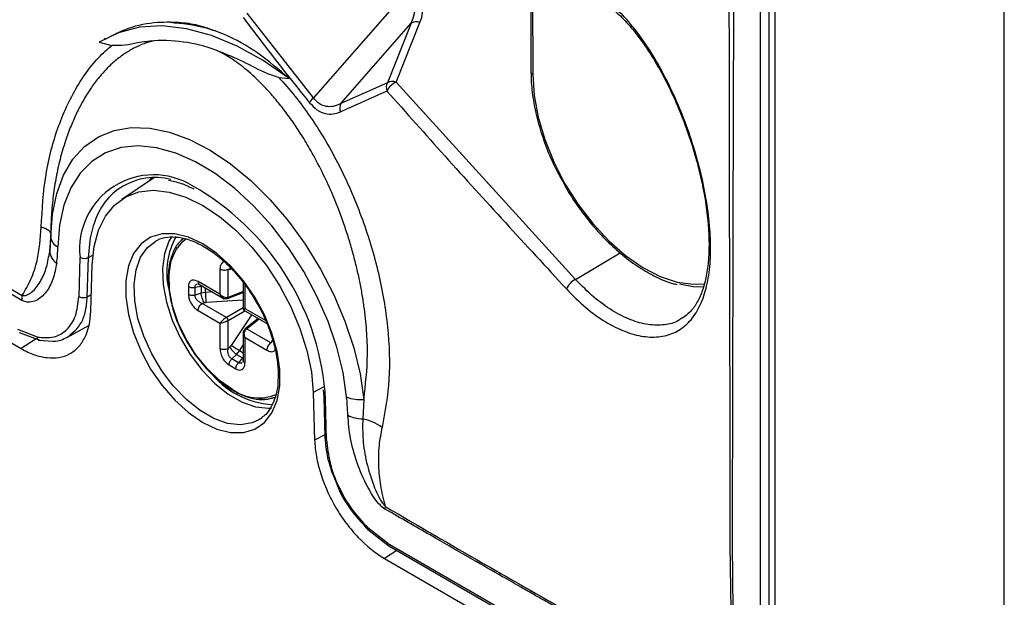
# Model space of a CAD drawing. Units: millimetres. Extents: x 69 to 1126, y 56 to 792.
# Drawn here: x 938 to 971, y 114 to 134 of the extents above; entities that cross this region are included whole.
import ezdxf

# ---------------------------------------------------------------- set-up
doc = ezdxf.new("R2010")
doc.units = ezdxf.units.MM

msp = doc.modelspace()

# ---------------------------------------------------------------- linework, layer by layer
at = {"color": 7, "linetype": 'Continuous', "lineweight": 25}
for p, q in [((970.7519, 95.2887), (970.7519, 286.091)), ((962.7233, 112.8541), (962.7233, 277.7953)), ((963.0036, 277.7939), (963.0036, 112.8527)), ((963.2118, 112.5067), (963.2118, 277.5786)), ((893.7787, 148.4314), (938.3841, 122.6812)), ((955.122, 147.802), (955.1708, 131.7802)), ((955.1805, 147.721), (955.2294, 131.6992)), ((951.1278, 134.492), (948.008, 130.929)), ((948.008, 130.929), (945.8297, 133.7197)), ((948.9123, 130.7432), (951.2323, 133.3927)), ((951.2323, 133.3927), (950.4437, 131.4284)), ((950.7286, 131.447), (951.5173, 133.4113)), ((940.9621, 132.7698), (941.3721, 132.6595)), ((941.1534, 132.881), (941.1252, 132.8656)), ((942.7606, 132.8096), (942.7599, 132.8094)), ((946.8714, 131.5979), (947.2088, 131.5659)), ((950.4437, 131.4284), (948.9123, 130.7432)), ((956.6391, 124.9555), (950.7286, 131.447)), ((942.7737, 128.3066), (941.6985, 127.5903)), ((938.4081, 124.2684), (933.8059, 126.9134)), ((939.3624, 126.4634), (939.3282, 125.8836)), ((939.3624, 126.4634), (939.3624, 126.3591)), ((940.6062, 125.6783), (940.7497, 125.7582)), ((956.6391, 124.9555), (958.1113, 125.8263)), ((940.3259, 125.6854), (940.2859, 124.3852)), ((940.5662, 124.3782), (940.6062, 125.6783)), ((940.6813, 123.9168), (940.728, 125.4371)), ((944.9331, 125.298), (944.9331, 124.4704)), ((945.203, 125.2912), (945.2625, 125.2948)), ((945.203, 124.366), (945.203, 125.2912)), ((944.9331, 124.4704), (944.2164, 124.8841)), ((944.2578, 124.7926), (945.0714, 124.3229)), ((945.6993, 124.9035), (945.6993, 123.9639)), ((945.7579, 123.9942), (945.7579, 124.8218)), ((943.8921, 124.7224), (943.8921, 124.4678)), ((944.1123, 124.6979), (944.3126, 124.733)), ((944.1123, 124.4433), (944.1123, 124.6979)), ((944.3126, 124.5073), (944.1123, 124.4433)), ((944.3126, 124.733), (944.3757, 124.7393)), ((944.3126, 124.733), (944.3126, 124.5073)), ((944.4613, 124.5296), (944.3126, 124.5073)), ((944.4613, 124.5296), (944.4613, 124.6751)), ((944.688, 124.5442), (944.4613, 124.5296)), ((945.1808, 124.3269), (945.6993, 124.5299)), ((945.6993, 124.5603), (945.203, 124.366)), ((940.6976, 124.4489), (940.5662, 124.3782)), ((944.3454, 124.1688), (944.4219, 124.1933)), ((945.1467, 123.7063), (944.3454, 124.1688)), ((944.4814, 124.2044), (945.6993, 124.2829)), ((944.2164, 123.9316), (944.9331, 123.5179)), ((945.6993, 124.0253), (945.1467, 123.7063)), ((945.203, 123.6087), (945.7558, 123.9278)), ((945.7024, 123.9586), (946.5161, 123.4889)), ((946.4746, 123.5805), (945.7579, 123.9942)), ((944.9331, 123.5179), (944.9331, 122.6902)), ((945.203, 122.6834), (945.203, 123.6087)), ((945.9788, 123.799), (945.3018, 122.7834)), ((946.1927, 123.6756), (945.7575, 123.328)), ((945.8025, 123.3277), (946.219, 123.6604)), ((938.9225, 123.0567), (938.28, 123.3055)), ((938.3208, 123.2144), (939.0338, 122.9449)), ((939.868, 123.0342), (940.615, 123.4363)), ((945.6993, 123.2353), (945.6993, 122.2957)), ((946.6037, 122.8652), (945.8025, 123.3277)), ((938.8854, 123.001), (938.3841, 122.6812)), ((938.9502, 122.9626), (939.4385, 122.9278)), ((945.7579, 122.2141), (945.7579, 123.0417)), ((945.7579, 123.0417), (946.4746, 122.6279)), ((946.6365, 122.9148), (946.6037, 122.8652)), ((945.2625, 122.7375), (945.203, 122.6834)), ((945.4798, 122.4858), (945.5734, 122.6034)), ((945.5734, 122.6034), (945.6993, 122.7923)), ((945.6993, 122.5307), (945.5734, 122.6034)), ((945.3242, 122.3443), (945.4798, 122.4858)), ((945.5446, 122.217), (945.3242, 122.3443)), ((945.4798, 122.4858), (945.6752, 122.3729)), ((945.6752, 122.3729), (945.5446, 122.217)), ((945.2353, 122.1413), (945.4557, 122.0141)), ((946.8515, 121.8032), (946.842, 121.5681)), ((948.3788, 121.4331), (948.0033, 121.2371)), ((948.0033, 121.2371), (948.0501, 119.6628)), ((948.3331, 121.3201), (948.3469, 121.0969)), ((948.4054, 121.0212), (948.3933, 121.2613)), ((948.3469, 121.0969), (948.3869, 119.7505)), ((948.4454, 119.6748), (948.4054, 121.0212)), ((949.6667, 121.0071), (949.6327, 120.3706)), ((946.319, 120.4037), (946.2153, 120.3344)), ((948.3844, 119.8373), (948.0501, 119.6628)), ((950.3623, 117.4005), (950.3134, 117.4286)), ((950.3679, 117.4929), (950.3623, 117.3958)), ((950.5882, 117.2708), (950.3623, 117.4005)), ((950.4521, 116.2787), (949.8023, 116.7786)), ((949.8039, 116.7217), (950.493, 116.1876)), ((950.7559, 116.0357), (950.3472, 115.7751)), ((950.4521, 116.2787), (959.5543, 111.0241)), ((950.4935, 116.1871), (959.5958, 110.9325)), ((950.3472, 115.7751), (959.6109, 110.4273))]:
    msp.add_line(p, q, dxfattribs=at)
at = {"color": 7, "linetype": 'Continuous', "lineweight": 25, "flags": 128}
for points in [[(947.2088, 131.5659), (946.3577, 132.1581), (945.5023, 132.6333), (944.6552, 132.9847), (943.8286, 133.207), (943.0347, 133.297), (942.2851, 133.2534), (941.5909, 133.0768), (940.9621, 132.7698)], [(955.2294, 131.6992), (955.2755, 131.0145), (955.4088, 130.2955), (955.6262, 129.5593), (955.9223, 128.8236), (956.2902, 128.1059), (956.7211, 127.4232), (957.2047, 126.7918), (957.7295, 126.2269), (958.283, 125.7418), (958.8519, 125.3482), (959.4228, 125.0553), (959.9819, 124.8703), (960.5161, 124.7975), (960.8768, 124.8155)], [(939.3624, 126.3591), (939.4167, 127.1063), (939.5586, 127.7881), (939.7856, 128.3929), (940.0939, 128.9102), (940.4781, 129.3312), (940.9317, 129.6487), (941.447, 129.8573), (942.015, 129.9534), (942.6262, 129.9353), (943.2699, 129.8034), (943.9353, 129.56), (944.6109, 129.2091), (945.285, 128.7568), (945.9463, 128.2108), (946.5834, 127.5806), (947.1853, 126.8768), (947.7418, 126.1116), (948.2434, 125.2979), (948.6814, 124.4499), (949.0483, 123.5819), (949.3379, 122.7088), (949.5452, 121.8456), (949.6667, 121.0071)], [(949.1037, 121.0878), (948.9846, 121.8972), (948.7791, 122.7309), (948.491, 123.5731), (948.1258, 124.4082), (947.6902, 125.2205), (947.1924, 125.9948), (946.6417, 126.7166), (946.0484, 127.3725), (945.4237, 127.9501), (944.7791, 128.4387), (944.1269, 128.8291), (943.479, 129.114), (942.8478, 129.288), (942.245, 129.348), (941.6818, 129.2928), (941.1689, 129.1234), (940.7158, 128.8429), (940.3309, 128.4568), (940.0216, 127.9721), (939.7935, 127.3979), (939.651, 126.7451), (939.5967, 126.0257)], [(942.6164, 128.2018), (942.6553, 128.2647), (942.6821, 128.3054)], [(940.728, 125.4371), (940.7903, 126.042), (940.9367, 126.5799), (941.1639, 127.0379), (941.4664, 127.4053), (941.8372, 127.6736), (942.2676, 127.8362), (942.7473, 127.8895), (943.2651, 127.8322), (943.8088, 127.6656), (944.3657, 127.3936), (944.9225, 127.0226), (945.4663, 126.5615), (945.9841, 126.0209), (946.4638, 125.4138), (946.8941, 124.7543), (947.2649, 124.0579), (947.5675, 123.3412), (947.7946, 122.6209), (947.9411, 121.914), (948.0033, 121.2371)], [(934.0375, 126.9722), (935.5284, 126.1062), (936.4931, 125.5458), (937.4578, 124.9854), (938.4226, 124.425)], [(940.6062, 125.6783), (940.6729, 126.3267), (940.7815, 126.7639)], [(939.3624, 126.4634), (939.3569, 126.4927), (939.3413, 126.5218), (939.3155, 126.5504), (939.2801, 126.5782), (939.2351, 126.605), (939.1812, 126.6305), (939.1189, 126.6544), (939.0486, 126.6766)], [(944.3657, 126.1285), (943.8982, 126.3484), (943.4466, 126.4607), (943.0263, 126.4617), (942.6516, 126.3513), (942.3352, 126.1332), (942.0881, 125.8149), (941.9185, 125.4072), (941.8322, 124.9241), (941.8322, 124.3819), (941.9185, 123.7991), (942.0881, 123.1956), (942.3352, 122.5919), (942.6516, 122.0086), (943.0263, 121.4656), (943.4466, 120.9813), (943.8982, 120.5722), (944.3657, 120.2523), (944.8332, 120.0324), (945.2848, 119.9201), (945.7051, 119.9191), (946.0798, 120.0296), (946.3961, 120.2476), (946.6433, 120.5659), (946.8129, 120.9736), (946.8992, 121.4568), (946.8992, 121.9989), (946.8129, 122.5817), (946.6433, 123.1852), (946.3961, 123.7889), (946.0798, 124.3722), (945.7051, 124.9152), (945.2848, 125.3995), (944.8332, 125.8086), (944.3657, 126.1285)], [(946.2153, 120.3344), (945.9913, 120.2327), (945.607, 120.1693), (945.1829, 120.2181), (944.7343, 120.3772), (944.2775, 120.6409), (943.8289, 120.9997), (943.4048, 121.4406), (943.0205, 121.9477), (942.6898, 122.5026), (942.4249, 123.0853), (942.2351, 123.6747), (942.1274, 124.2495), (942.1057, 124.789), (942.1707, 125.2736), (942.3201, 125.6859), (942.5485, 126.0109), (942.8174, 126.2204)], [(942.8174, 126.2204), (942.8477, 126.2368), (942.8777, 126.252)], [(943.3506, 126.3741), (943.2549, 126.2132), (943.106, 125.8023), (943.0412, 125.3193), (943.0629, 124.7816), (943.1702, 124.2087), (943.3594, 123.6213), (943.6234, 123.0406), (943.953, 122.4876), (944.336, 121.9822), (944.7586, 121.5428), (945.2057, 121.1852), (945.661, 120.9224), (946.1081, 120.7638), (946.5307, 120.7152), (946.6288, 120.7203)], [(945.3455, 121.3391), (944.9197, 121.6355), (944.5116, 122.0206), (944.1385, 122.4783), (943.8158, 122.9894), (943.5572, 123.5326), (943.3733, 124.0852), (943.272, 124.624), (943.2573, 125.1264), (943.3301, 125.5716), (943.4871, 125.9408), (943.7219, 126.2186), (943.8339, 126.3004)], [(960.8673, 124.698), (960.506, 124.7137), (960.0638, 124.7995)], [(945.3455, 121.3391), (945.3466, 121.327), (945.3487, 121.3193)], [(950.3682, 117.4874), (950.397, 117.4708), (950.5934, 117.3571)]]:
    msp.add_lwpolyline(points, dxfattribs=at)
at = {"color": 7, "linetype": 'Continuous', "lineweight": 25}
for centre, radius, start, end in [((951.395, 133.093), 0.341, 68.97909, 118.49408), ((943.0379, 127.7496), 5.0676, 68.04723, 93.13685), ((955.2701, 131.7903), 0.0999, 185.82755, 245.89887), ((950.745, 131.2772), 0.3371, 153.36458, 200.92805), ((950.9617, 130.9086), 0.5867, 113.4074, 154.96574), ((950.6063, 131.1287), 0.341, 68.97909, 118.49408), ((948.3679, 130.5095), 0.5528, 130.6254, 151.59096), ((949.2146, 130.597), 0.3358, 154.18942, 201.51947), ((942.7487, 125.9606), 2.4383, 58.43506, 186.48094), ((942.7974, 126.226), 2.0864, 75.64785, 165.06267), ((939.76, 120.4928), 8.6674, 5.08723, 60.52263), ((935.4319, 126.4023), 3.9308, 352.41705, 359.37071), ((939.7731, 126.3986), 0.4126, 185.49805, 244.68633), ((945.5829, 125.1896), 2.4027, 150.45107, 192.60462), ((939.8299, 125.9163), 0.5027, 183.72783, 237.31454), ((935.195, 126.074), 4.402, 352.41705, 359.37071), ((940.4727, 125.9462), 0.2993, 240.62888, 296.48466), ((956.884, 124.4199), 0.5889, 114.57825, 157.77334), ((939.2927, 124.2659), 0.8846, 169.63829, 179.83962), ((946.8202, 123.6478), 2.8118, 217.18939, 266.75313), ((946.2199, 122.5698), 1.5097, 234.60736, 291.76631), ((946.3573, 122.2445), 1.2313, 263.65098, 290.28599), ((948.4417, 121.1097), 0.0956, 187.58983, 247.71244), ((949.554, 122.2254), 1.2235, 248.40382, 275.2853), ((949.6393, 121.5063), 1.1357, 244.14025, 269.66626), ((949.3029, 118.7687), 1.6355, 53.74922, 78.36885)]:
    msp.add_arc(centre, radius, start, end, dxfattribs=at)
for centre, major_axis, ratio, start_param, end_param in [((949.1082, 133.4245), (2.4603, 0.7521), 0.6218376, 5.818509, 6.6039071), ((949.0536, 133.2083), (2.2268, 1.0679), 0.5598264, 5.6874418, 6.4728399)]:
    msp.add_ellipse(centre, major_axis=major_axis, ratio=ratio, start_param=start_param, end_param=end_param, dxfattribs=at)
for points, knots in [([(949.5377, 287.9636), (949.6272, 287.9119), (949.8487, 287.784), (950.2567, 287.5488), (950.8161, 287.2264), (951.5199, 286.8208), (952.2385, 286.4069), (952.9031, 286.0235), (953.4279, 285.72), (953.8794, 285.4583), (954.2629, 285.2354), (954.6413, 285.015), (955.0673, 284.7656), (955.5343, 284.4933), (956.0411, 284.1994), (956.5211, 283.9231), (956.9675, 283.6689), (957.4095, 283.4208), (957.8883, 283.1595), (958.3462, 282.906), (958.7576, 282.6756), (959.1358, 282.4549), (959.5307, 282.2139), (959.8973, 281.9726), (960.3305, 281.655), (960.8386, 281.1315), (961.2665, 280.4599), (961.5156, 279.8917), (961.7067, 279.2865), (961.7858, 278.5612), (961.7972, 277.702), (961.787, 277.0015), (961.7805, 276.431), (961.7754, 276.0317), (961.7705, 275.7083), (961.7674, 275.4442), (961.7667, 275.1339), (961.7668, 274.632), (961.7686, 273.883), (961.7709, 273.1573), (961.7732, 272.6303), (961.774, 272.3601), (961.7744, 272.1686), (961.7747, 271.9379), (961.7752, 271.3695), (961.7753, 270.4426), (961.7749, 269.3074), (961.7746, 268.2628), (961.7746, 267.3312), (961.7746, 266.3637), (961.7749, 265.0795), (961.7755, 263.4524), (961.7766, 261.4561), (961.7782, 259.3533), (961.7801, 257.2793), (961.782, 255.2724), (961.7869, 250.1795), (961.7922, 245.2941), (961.7963, 240.6172), (961.7973, 239.3311), (961.7983, 238.045), (961.7993, 236.759), (961.8001, 235.473), (961.801, 234.189), (961.8019, 232.3529), (961.804, 229.8424), (961.8082, 226.5331), (961.8141, 222.9071), (961.8211, 219.1444), (961.8298, 215.405), (961.8389, 212.1756), (961.848, 209.4161), (961.8565, 207.1055), (961.8656, 204.8473), (961.8755, 202.6413), (961.8861, 200.4875), (961.8974, 198.3861), (961.9144, 195.481), (961.9385, 191.7541), (961.9694, 187.1878), (962.0057, 182.6186), (962.0285, 178.057), (962.0366, 173.6487), (962.0316, 169.8171), (962.0195, 166.4621), (962.0041, 163.3402), (961.9846, 160.1509), (961.9584, 156.2479), (961.9385, 153.2506), (961.9237, 151.0367), (961.9191, 150.3474), (961.9145, 149.6582), (961.9099, 148.969), (961.9052, 148.2797), (961.8976, 147.1629), (961.8874, 145.4964), (961.8753, 143.1582), (961.863, 140.4548), (961.8505, 137.3861), (961.8411, 134.8531), (961.8347, 133.0086), (961.8313, 131.9746), (961.8281, 130.9721), (961.8251, 129.9708), (961.8222, 128.9705), (961.8162, 126.7393), (961.8113, 124.5571), (961.8075, 122.4235), (961.8064, 121.5713), (961.8054, 120.7646), (961.8054, 120.0778), (961.8018, 119.4514), (961.7977, 118.837), (961.7931, 118.2047), (961.79, 117.6572), (961.788, 117.222), (961.7885, 116.8285), (961.7914, 116.4103), (961.7962, 115.9179), (961.8029, 115.395), (961.8081, 114.8993), (961.8116, 114.4855), (961.8133, 114.0841), (961.8124, 113.7237), (961.8074, 113.337), (961.784, 113.0002), (961.7187, 112.5377), (961.5195, 112.061), (961.1564, 111.7798), (960.7937, 111.7001), (960.3452, 111.7196), (959.674, 112.0124), (958.8133, 112.4993), (958.1232, 112.9101), (957.6215, 113.2088), (957.3307, 113.3826), (957.0399, 113.557), (956.7491, 113.7293), (956.4582, 113.8999), (956.1673, 114.0687), (955.8997, 114.222), (955.6134, 114.3856), (955.2667, 114.5844), (954.7942, 114.8554), (954.1063, 115.2502), (953.1704, 115.7876), (951.9538, 116.4863), (951.0682, 116.995), (950.5882, 117.2708)], [0, 0, 0, 0, 0.0015892, 0.0039339, 0.0072445, 0.0115208, 0.0164302, 0.0200033, 0.0233211, 0.0257488, 0.0280189, 0.0301314, 0.0324668, 0.0355835, 0.0384229, 0.0414642, 0.0441065, 0.0463497, 0.0493129, 0.0526107, 0.0544812, 0.056619, 0.0593239, 0.0614955, 0.0631408, 0.067076, 0.070988, 0.0729529, 0.0749245, 0.0792661, 0.0833506, 0.0880594, 0.0901211, 0.0921829, 0.0942446, 0.0951383, 0.09627, 0.0990217, 0.1028555, 0.1077712, 0.110159, 0.1109379, 0.1119182, 0.1130999, 0.114483, 0.1206532, 0.1273512, 0.1319418, 0.1367165, 0.1416753, 0.1468181, 0.1564595, 0.1666878, 0.1775031, 0.1887777, 0.1985606, 0.2083435, 0.2670412, 0.2736297, 0.2802183, 0.2868068, 0.2933953, 0.2999838, 0.3065723, 0.313131, 0.3282063, 0.3451547, 0.363976, 0.3839073, 0.4029481, 0.4213937, 0.4334809, 0.4452981, 0.4568453, 0.4681226, 0.47913, 0.4898673, 0.5003348, 0.5236473, 0.5469598, 0.570272, 0.5935838, 0.6168963, 0.6379803, 0.6525428, 0.6685892, 0.6861195, 0.7017552, 0.728836, 0.7323823, 0.7359286, 0.7394749, 0.7430212, 0.7465675, 0.7501137, 0.7602615, 0.7722816, 0.786174, 0.8019388, 0.819576, 0.8252041, 0.8303576, 0.8355049, 0.8406461, 0.8457812, 0.8509101, 0.8750064, 0.8793777, 0.8837489, 0.8881202, 0.8917895, 0.8943096, 0.8977833, 0.9012735, 0.9040721, 0.9062298, 0.907983, 0.910118, 0.9126347, 0.9155108, 0.9181004, 0.9202109, 0.9218424, 0.9242567, 0.9257608, 0.9278322, 0.9296544, 0.9335287, 0.9374168, 0.9393721, 0.9413234, 0.9461311, 0.951185, 0.956651, 0.9583727, 0.9600944, 0.9618158, 0.963537, 0.9652584, 0.9669801, 0.9687021, 0.9700104, 0.9720627, 0.974859, 0.9783992, 0.9842768, 0.9914771, 1, 1, 1, 1]), ([(950.5934, 117.3571), (951.6624, 116.733), (953.7533, 115.5124), (956.3578, 114.0459), (958.1493, 112.9545), (959.1761, 112.3443), (959.9001, 111.9539), (960.5743, 111.7261), (961.1197, 111.8181), (961.4718, 112.1274), (961.6543, 112.5404), (961.7724, 113.2389), (961.7579, 114.3421), (961.7197, 116.4781), (961.7316, 119.3092), (961.7008, 128.3921), (961.6901, 138.9906), (961.7203, 148.4453), (961.729, 151.1734)], [0, 0, 0, 0, 0.0712023, 0.1392641, 0.1734246, 0.1905374, 0.2076239, 0.2216462, 0.2357696, 0.2498884, 0.2586454, 0.2677593, 0.2945458, 0.3214797, 0.3897138, 0.4579483, 0.843593, 1, 1, 1, 1]), ([(956.3388, 124.6427), (956.5477, 124.432), (956.9655, 124.0108), (957.6191, 123.5458), (958.2628, 123.2233), (958.8787, 123.0558), (959.4436, 123.05), (959.9438, 123.1999), (960.3623, 123.5079), (960.6932, 123.9605), (960.9261, 124.5518), (961.0622, 125.2586), (961.0986, 126.0664), (961.0436, 126.9443), (960.8999, 127.8733), (960.6784, 128.826), (960.3833, 129.7811), (960.0225, 130.7207), (959.6014, 131.6168), (959.1246, 132.4556), (958.6017, 133.1966), (957.9697, 133.9193), (957.5032, 134.239), (957.2314, 134.4252)], [0, 0, 0, 0, 0.0469171, 0.0938324, 0.1406347, 0.1874357, 0.2341914, 0.280947, 0.3277451, 0.3745423, 0.4212108, 0.4678768, 0.5139929, 0.5601085, 0.6056326, 0.6511606, 0.6968241, 0.742494, 0.7892995, 0.8361093, 0.8843681, 0.9326242, 1, 1, 1, 1]), ([(957.3414, 134.2204), (957.3578, 134.2128), (957.5071, 134.1428), (957.8036, 133.9152), (958.2172, 133.539), (958.6272, 133.0635), (959.0244, 132.5135), (959.4023, 131.8922), (959.7546, 131.2141), (960.074, 130.4951), (960.355, 129.7479), (960.5931, 128.991), (960.7832, 128.2374), (960.923, 127.5021), (961.0098, 126.7988), (961.0408, 126.1392), (961.0174, 125.5355), (960.9381, 125.0001), (960.807, 124.5379), (960.6279, 124.1599), (960.4077, 123.8622), (960.2304, 123.7345), (960.141, 123.6702)], [0, 0, 0, 0, 0.0064633, 0.0589287, 0.1116441, 0.1644096, 0.2175969, 0.2712064, 0.3247322, 0.3784332, 0.4315498, 0.4846631, 0.5371031, 0.5892129, 0.64113, 0.6923842, 0.7438655, 0.7945883, 0.8453509, 0.8965354, 0.9478872, 1, 1, 1, 1]), ([(945.702, 133.574), (945.817, 133.42), (946.3924, 132.6498), (947.1194, 131.716), (947.7418, 130.9456), (947.8817, 130.7725)], [0, 0, 0, 0, 0.1623317, 0.8117086, 1, 1, 1, 1]), ([(943.2892, 133.4196), (943.1533, 133.4178), (942.6851, 133.4117), (941.958, 133.2764), (941.4083, 132.9909), (941.1626, 132.8633)], [0, 0, 0, 0, 0.184362, 0.6353814, 1, 1, 1, 1]), ([(943.289, 133.4196), (943.6848, 133.3842), (944.1685, 133.341), (944.6522, 133.1774), (944.74, 133.1477)], [0, 0, 0, 0, 0.8183433, 1, 1, 1, 1]), ([(943.2891, 133.4196), (943.335, 133.4208), (943.5857, 133.4273), (944.0449, 133.3774), (944.4847, 133.2498), (944.7146, 133.1579), (944.7402, 133.1477)], [0, 0, 0, 0, 0.09604499, 0.52439181, 0.94716633, 1, 1, 1, 1]), ([(947.2088, 131.5659), (946.8695, 131.8599), (946.1813, 132.4563), (945.3402, 132.9204), (944.8546, 133.1044), (944.7403, 133.1476)], [0, 0, 0, 0, 0.4265078, 0.865122, 1, 1, 1, 1]), ([(939.0486, 126.6766), (939.0831, 127.2626), (939.152, 128.4322), (939.586, 130.0357), (940.2457, 131.4361), (940.8989, 132.2577), (941.3036, 132.6013), (941.3722, 132.6595)], [0, 0, 0, 0, 0.2375325, 0.4740693, 0.7122603, 0.9512358, 1, 1, 1, 1]), ([(942.7598, 132.8094), (942.651, 132.78), (942.4328, 132.7212), (942.1126, 132.5786), (941.7953, 132.3928), (941.4823, 132.1566), (941.1904, 131.8825), (940.9167, 131.5711), (940.6591, 131.2226), (940.4209, 130.8375), (940.2092, 130.4305), (940.018, 129.9974), (939.8322, 129.4917), (939.6686, 128.9291), (939.5355, 128.3243), (939.44, 127.7116), (939.3786, 127.0876), (939.3676, 126.6654), (939.3624, 126.4634)], [0, 0, 0, 0, 0.05469983, 0.10976035, 0.16702278, 0.22627357, 0.28744359, 0.34269717, 0.40213547, 0.46557754, 0.52286328, 0.57930505, 0.64375944, 0.72062689, 0.78879909, 0.86011768, 0.93310147, 1, 1, 1, 1]), ([(942.7598, 132.8096), (942.5793, 132.7907), (942.2576, 132.757), (941.818, 132.6491), (941.5211, 132.656), (941.3722, 132.6595)], [0, 0, 0, 0, 0.3893299, 0.6939025, 1, 1, 1, 1]), ([(949.6667, 121.0071), (949.7249, 121.4922), (949.8125, 122.2225), (949.7683, 123.2723), (949.6971, 123.9487), (949.6096, 124.5058), (949.5267, 124.9417), (949.4261, 125.3899), (949.3071, 125.8494), (949.1689, 126.3188), (949.0108, 126.7969), (948.8667, 127.1878), (948.7322, 127.5279), (948.5598, 127.9406), (948.2922, 128.5178), (947.9545, 129.1545), (947.6309, 129.694), (947.3271, 130.1533), (947.0247, 130.567), (946.712, 130.9519), (946.3372, 131.368), (945.8976, 131.7871), (945.4039, 132.1751), (945.0818, 132.3627), (944.9327, 132.4496)], [0, 0, 0, 0, 0.11798324, 0.17761561, 0.23761199, 0.26878902, 0.30086587, 0.33386321, 0.36780226, 0.40270472, 0.43859286, 0.47548948, 0.49196681, 0.51720272, 0.57186876, 0.63000725, 0.67596578, 0.71323866, 0.75614153, 0.79582498, 0.83218718, 0.89396544, 0.95090841, 1, 1, 1, 1]), ([(946.8714, 131.5979), (946.7427, 131.64), (946.3596, 131.7652), (945.7047, 132.1362), (945.1903, 132.345), (944.933, 132.4495)], [0, 0, 0, 0, 0.2018446, 0.6009123, 1, 1, 1, 1]), ([(946.8714, 131.5979), (946.9144, 131.5517), (947.3204, 131.115), (948.0438, 130.1695), (948.9316, 128.6261), (949.6544, 126.9379), (950.1856, 125.1663), (950.4869, 123.3823), (950.5538, 121.6396), (950.3646, 120.6048), (950.2701, 120.0877)], [0, 0, 0, 0, 0.0166389, 0.1571868, 0.2967745, 0.4370794, 0.5773926, 0.7177198, 0.8589251, 1, 1, 1, 1]), ([(955.1708, 131.7802), (955.1733, 131.6674), (955.1806, 131.3407), (955.2524, 130.7726), (955.4089, 130.0787), (955.6404, 129.3773), (955.9082, 128.7353), (956.1237, 128.3428), (956.2164, 128.174)], [0, 0, 0, 0, 0.0999762, 0.2894932, 0.47892, 0.6681635, 0.8572569, 1, 1, 1, 1]), ([(948.9022, 130.4738), (949.0232, 130.5292), (949.5365, 130.7643), (950.043, 130.9868), (950.4301, 131.1568)], [0, 0, 0, 0, 0.23555723, 1, 1, 1, 1]), ([(950.4301, 131.1568), (951.0637, 130.4433), (953.003, 128.2591), (954.9965, 126.0978), (956.3388, 124.6427)], [0, 0, 0, 0, 0.3266942, 1, 1, 1, 1]), ([(947.8817, 130.7725), (947.9617, 130.6875), (948.1242, 130.5151), (948.3955, 130.4041), (948.6613, 130.385), (948.8197, 130.4434), (948.9022, 130.4738)], [0, 0, 0, 0, 0.2460862, 0.4994982, 0.7394729, 1, 1, 1, 1]), ([(948.9123, 130.7432), (948.8299, 130.7061), (948.6756, 130.6366), (948.4346, 130.6365), (948.2019, 130.7189), (948.0742, 130.8573), (948.008, 130.929)], [0, 0, 0, 0, 0.2873857, 0.5375983, 0.7600615, 1, 1, 1, 1]), ([(943.2377, 128.2255), (943.3749, 128.1956), (943.6469, 128.1361), (943.9351, 128.0008), (944.0779, 127.9337)], [0, 0, 0, 0, 0.50437534, 1, 1, 1, 1]), ([(956.2164, 128.174), (956.2451, 128.1187), (956.3914, 127.8377), (956.7105, 127.3602), (957.166, 126.7589), (957.6637, 126.2163), (958.1884, 125.7411), (958.7324, 125.3409), (959.2838, 125.0339), (959.7008, 124.8503), (959.9254, 124.803), (959.9712, 124.7933)], [0, 0, 0, 0, 0.03254166, 0.16547848, 0.29845805, 0.43153158, 0.5647587, 0.69819274, 0.83186317, 0.96573393, 1, 1, 1, 1]), ([(938.4226, 124.425), (938.5243, 124.5983), (938.7281, 124.9456), (938.9742, 125.6897), (939.0204, 126.3028), (939.0486, 126.6766)], [0, 0, 0, 0, 0.2799592, 0.5610304, 1, 1, 1, 1]), ([(942.8708, 126.2464), (942.874, 126.2487), (942.9671, 126.313), (943.1971, 126.3559), (943.562, 126.3612), (943.965, 126.2585), (944.382, 126.0655), (944.8028, 125.7849), (945.2151, 125.4255), (945.6031, 124.9961), (945.9268, 124.5644), (946.0948, 124.2663), (946.1637, 124.1441)], [0, 0, 0, 0, 0.0042857, 0.1243859, 0.2428998, 0.3576897, 0.4706555, 0.5831967, 0.6957546, 0.8085267, 0.921504, 1, 1, 1, 1]), ([(943.7347, 126.3019), (943.6845, 126.262), (943.5451, 126.1514), (943.3871, 125.876), (943.2628, 125.4974), (943.2167, 125.0535), (943.2471, 124.5647), (943.3542, 124.0477), (943.5335, 123.5217), (943.7784, 123.0052), (944.0803, 122.5162), (944.4286, 122.0719), (944.8114, 121.6878), (945.2156, 121.3778), (945.6279, 121.1524), (946.0333, 121.0234), (946.4157, 120.987), (946.6382, 121.0478), (946.7461, 121.0773)], [0, 0, 0, 0, 0.0354944, 0.0985602, 0.162267, 0.2266513, 0.2913458, 0.3560655, 0.4207346, 0.4853621, 0.5499772, 0.6146116, 0.6792937, 0.7440607, 0.8089408, 0.8739223, 0.9387943, 1, 1, 1, 1]), ([(938.4226, 124.425), (938.4541, 124.4226), (938.5209, 124.4176), (938.6411, 124.4676), (938.837, 124.6073), (939.0541, 124.9101), (939.2401, 125.3568), (939.2988, 125.7077), (939.3282, 125.8836)], [0, 0, 0, 0, 0.0523315, 0.110745, 0.2344356, 0.4889958, 0.7438835, 1, 1, 1, 1]), ([(939.5584, 125.4931), (939.5239, 125.3118), (939.4552, 124.9506), (939.2278, 124.5242), (938.9549, 124.272), (938.7044, 124.2028), (938.5418, 124.2078), (938.4527, 124.2482), (938.4081, 124.2684)], [0, 0, 0, 0, 0.25052079, 0.49899872, 0.74860411, 0.87412425, 0.93703704, 1, 1, 1, 1]), ([(945.0743, 125.5334), (945.0728, 125.5334), (945.0425, 125.5342), (944.9944, 125.4968), (944.9423, 125.4197), (944.9361, 125.3379), (944.9331, 125.298)], [0, 0, 0, 0, 0.0156623, 0.3132406, 0.6656118, 1, 1, 1, 1]), ([(945.2625, 125.2948), (945.2721, 125.323), (945.2828, 125.3542), (945.3029, 125.3709), (945.3048, 125.3725)], [0, 0, 0, 0, 0.9075086, 1, 1, 1, 1]), ([(945.2625, 125.2948), (945.2705, 125.2947), (945.2848, 125.2946), (945.2966, 125.2893), (945.3018, 125.2869)], [0, 0, 0, 0, 0.560164, 1, 1, 1, 1]), ([(944.2164, 124.8841), (944.1702, 124.9048), (944.0759, 124.9472), (943.9666, 124.9175), (943.9027, 124.8359), (943.8955, 124.7592), (943.8921, 124.7224)], [0, 0, 0, 0, 0.2803551, 0.5732693, 0.7953498, 1, 1, 1, 1]), ([(944.1123, 124.6979), (944.1123, 124.7098), (944.1122, 124.7337), (944.1241, 124.7641), (944.1441, 124.7893), (944.1639, 124.7997), (944.1741, 124.8049)], [0, 0, 0, 0, 0.2415208, 0.4856025, 0.7369814, 1, 1, 1, 1]), ([(944.1906, 124.8107), (944.1971, 124.8124), (944.2113, 124.8162), (944.2404, 124.8015), (944.256, 124.7936)], [0, 0, 0, 0, 0.4638635, 1, 1, 1, 1]), ([(944.2164, 124.8841), (944.2185, 124.8655), (944.2227, 124.8282), (944.241, 124.7984), (944.2567, 124.7943), (944.2584, 124.7939)], [0, 0, 0, 0, 0.47237714, 0.94475429, 1, 1, 1, 1]), ([(960.135, 123.6842), (960.1001, 123.657), (959.9381, 123.5308), (959.5678, 123.4483), (959.0414, 123.447), (958.4566, 123.6074), (957.852, 123.9119), (957.2324, 124.3528), (956.8387, 124.7526), (956.6391, 124.9555)], [0, 0, 0, 0, 0.04311697, 0.20032344, 0.36208646, 0.51928379, 0.68103383, 0.83823862, 1, 1, 1, 1]), ([(943.8921, 124.4678), (943.8945, 124.4337), (943.8995, 124.3631), (943.9413, 124.2435), (944.0112, 124.1195), (944.1069, 124.0058), (944.1805, 123.9559), (944.2164, 123.9316)], [0, 0, 0, 0, 0.172186, 0.3576397, 0.5518337, 0.7817845, 1, 1, 1, 1]), ([(945.203, 124.366), (945.194, 124.3628), (945.1751, 124.3563), (945.1292, 124.3535), (945.0684, 124.3666), (944.9934, 124.4062), (944.955, 124.447), (944.9331, 124.4704)], [0, 0, 0, 0, 0.106276, 0.2208913, 0.4778761, 0.7009394, 1, 1, 1, 1]), ([(944.9331, 124.4704), (944.947, 124.4424), (944.9713, 124.3934), (945.0281, 124.3433), (945.0785, 124.3242), (945.12, 124.3245), (945.138, 124.3305), (945.1467, 124.3334)], [0, 0, 0, 0, 0.29909346, 0.52212438, 0.7791264, 0.89373735, 1, 1, 1, 1]), ([(938.9225, 123.0568), (939.1088, 123.0436), (939.4812, 123.0173), (939.9119, 123.279), (940.2115, 123.7288), (940.2611, 124.1664), (940.2859, 124.3852)], [0, 0, 0, 0, 0.2500607, 0.4999585, 0.749964, 1, 1, 1, 1]), ([(939.9105, 123.0572), (940.083, 123.1961), (940.3457, 123.4077), (940.5253, 123.9124), (940.5525, 124.2216), (940.5662, 124.3782)], [0, 0, 0, 0, 0.4857397, 0.7396041, 1, 1, 1, 1]), ([(944.3454, 124.1688), (944.3107, 124.1834), (944.2491, 124.2092), (944.1817, 124.2692), (944.1444, 124.3208), (944.124, 124.3626), (944.1122, 124.4044), (944.1123, 124.4304), (944.1123, 124.4433)], [0, 0, 0, 0, 0.2998798, 0.5326985, 0.6556226, 0.773098, 0.8871528, 1, 1, 1, 1]), ([(944.4219, 124.1933), (944.4327, 124.1963), (944.452, 124.2017), (944.4724, 124.2036), (944.4814, 124.2044)], [0, 0, 0, 0, 0.56016401, 1, 1, 1, 1]), ([(946.1637, 124.1441), (946.1955, 124.0911), (946.3314, 123.8651), (946.5157, 123.4392), (946.7051, 122.8878), (946.818, 122.357), (946.8501, 122.0011), (946.8513, 121.8259), (946.8515, 121.8032)], [0, 0, 0, 0, 0.069805, 0.2979926, 0.525897, 0.7532776, 0.9680316, 1, 1, 1, 1]), ([(938.3841, 122.6812), (938.533, 122.5953), (938.6789, 122.5286), (938.9656, 122.4296), (939.1077, 122.3971), (939.3802, 122.3679), (939.5098, 122.3708), (939.7561, 122.4115), (939.8736, 122.4499), (940.0859, 122.5612), (940.1813, 122.6341), (940.35, 122.815), (940.4231, 122.923), (940.6014, 123.2836), (940.6709, 123.5798), (940.6813, 123.9168)], [0, 0, 0, 0, 0.125, 0.125, 0.25, 0.25, 0.375, 0.375, 0.5, 0.5, 0.625, 0.625, 0.75, 0.75, 1.0000001, 1.0000001, 1.0000001, 1.0000001]), ([(945.7579, 123.9942), (945.7413, 123.9938), (945.7124, 123.993), (945.6961, 123.9998), (945.7004, 124.007), (945.7008, 124.0078)], [0, 0, 0, 0, 0.5432959, 0.948426, 1, 1, 1, 1]), ([(945.702, 124.0035), (945.702, 123.9978), (945.7021, 123.9851), (945.7098, 123.9664), (945.7221, 123.9504), (945.7331, 123.944), (945.738, 123.9411)], [0, 0, 0, 0, 0.2252755, 0.4998895, 0.7742941, 1, 1, 1, 1]), ([(945.7412, 123.938), (945.7402, 123.9379), (945.7318, 123.9378), (945.7341, 123.9554), (945.7493, 123.9801), (945.7579, 123.9942)], [0, 0, 0, 0, 0.0516659, 0.4568159, 1, 1, 1, 1]), ([(945.1467, 123.7063), (945.138, 123.7008), (945.12, 123.6895), (945.0785, 123.6604), (945.0281, 123.6193), (944.9713, 123.5655), (944.947, 123.5352), (944.9331, 123.5179)], [0, 0, 0, 0, 0.106276, 0.2208913, 0.4778761, 0.7009394, 1, 1, 1, 1]), ([(944.9331, 123.5179), (944.9551, 123.5212), (944.9934, 123.5271), (945.0684, 123.5495), (945.1292, 123.5725), (945.1751, 123.5939), (945.194, 123.6039), (945.203, 123.6087)], [0, 0, 0, 0, 0.2990935, 0.5221244, 0.7791264, 0.8937374, 1, 1, 1, 1]), ([(945.7461, 123.2952), (945.7393, 123.2891), (945.725, 123.2765), (945.7041, 123.2407), (945.6954, 123.1875), (945.7104, 123.1133), (945.7406, 123.0678), (945.7579, 123.0417)], [0, 0, 0, 0, 0.106276, 0.2208913, 0.4778761, 0.7009394, 1, 1, 1, 1]), ([(945.7579, 123.0417), (945.7487, 123.0724), (945.7325, 123.1261), (945.7357, 123.2108), (945.7548, 123.27), (945.7801, 123.3083), (945.7952, 123.3214), (945.8025, 123.3277)], [0, 0, 0, 0, 0.2990935, 0.5221244, 0.7791264, 0.8937374, 1, 1, 1, 1]), ([(938.9769, 122.9582), (938.9752, 122.9584), (938.9572, 122.9603), (938.9402, 122.9851), (938.9254, 123.0208), (938.9235, 123.0446), (938.9226, 123.0568)], [0, 0, 0, 0, 0.046825, 0.4982236, 0.7432146, 1, 1, 1, 1]), ([(939.4385, 122.9278), (939.4458, 122.9273), (939.6247, 122.9133), (939.7732, 122.9889), (939.9156, 123.0614)], [0, 0, 0, 0, 0.041097, 1, 1, 1, 1]), ([(946.6494, 122.9528), (946.6485, 122.9456), (946.647, 122.9327), (946.6397, 122.9203), (946.6365, 122.9148)], [0, 0, 0, 0, 0.5598394, 1, 1, 1, 1]), ([(944.9331, 122.6902), (944.9382, 122.634), (944.9487, 122.5191), (945.029, 122.3465), (945.1316, 122.2134), (945.2017, 122.1647), (945.2353, 122.1413)], [0, 0, 0, 0, 0.2803551, 0.5732693, 0.7953498, 1, 1, 1, 1]), ([(945.3242, 122.3443), (945.313, 122.3507), (945.2904, 122.3637), (945.2601, 122.3948), (945.2341, 122.4333), (945.2081, 122.4915), (945.1898, 122.5798), (945.1983, 122.6461), (945.203, 122.6834)], [0, 0, 0, 0, 0.1128633, 0.2269233, 0.3443934, 0.4673026, 0.7001566, 1, 1, 1, 1]), ([(945.3018, 122.7834), (945.2951, 122.7741), (945.2831, 122.7573), (945.2688, 122.7435), (945.2625, 122.7375)], [0, 0, 0, 0, 0.5598394, 1, 1, 1, 1]), ([(946.4746, 122.6279), (946.5201, 122.608), (946.6131, 122.5672), (946.7109, 122.5827), (946.7403, 122.6282), (946.7468, 122.6383)], [0, 0, 0, 0, 0.4271587, 0.8734528, 1, 1, 1, 1]), ([(945.4557, 122.0141), (945.484, 122.0006), (945.5427, 121.9725), (945.6254, 121.9729), (945.6978, 122.0119), (945.7484, 122.0932), (945.7548, 122.1745), (945.7579, 122.2141)], [0, 0, 0, 0, 0.172186, 0.3576397, 0.5518337, 0.7817845, 1, 1, 1, 1]), ([(945.6682, 122.217), (945.6586, 122.2109), (945.6397, 122.1989), (945.6079, 122.1941), (945.5755, 122.199), (945.5549, 122.2111), (945.5446, 122.217)], [0, 0, 0, 0, 0.2630509, 0.5144418, 0.7585131, 1, 1, 1, 1]), ([(945.6993, 122.2937), (945.6984, 122.2762), (945.6965, 122.2436), (945.6862, 122.2332), (945.6814, 122.2284)], [0, 0, 0, 0, 0.5361401, 1, 1, 1, 1]), ([(945.7579, 122.2141), (945.7429, 122.2252), (945.7127, 122.2475), (945.696, 122.2783), (945.7003, 122.2939), (945.7008, 122.2956)], [0, 0, 0, 0, 0.4724258, 0.9448517, 1, 1, 1, 1]), ([(946.842, 121.5681), (946.8419, 121.5653), (946.8357, 121.4074), (946.7785, 121.1282), (946.642, 120.7753), (946.48, 120.5322), (946.3486, 120.4398), (946.3011, 120.4064)], [0, 0, 0, 0, 0.0049628, 0.2829286, 0.560983, 0.8411994, 1, 1, 1, 1]), ([(949.1439, 120.4844), (949.1388, 120.5959), (949.1295, 120.795), (949.1116, 120.9983), (949.1037, 121.0878)], [0, 0, 0, 0, 0.5599824, 1, 1, 1, 1]), ([(950.3134, 117.4286), (950.2631, 117.4755), (950.0625, 117.6623), (949.7464, 118.1881), (949.4283, 118.9199), (949.2074, 119.7312), (949.1651, 120.2336), (949.1439, 120.4844)], [0, 0, 0, 0, 0.0630154, 0.2509606, 0.5010017, 0.7509189, 1, 1, 1, 1]), ([(949.6327, 120.3706), (949.6288, 120.1427), (949.621, 119.6844), (949.7431, 118.9317), (949.9593, 118.2412), (950.1751, 117.7339), (950.332, 117.5379), (950.3679, 117.4929)], [0, 0, 0, 0, 0.2498134, 0.502375, 0.7566338, 0.9441654, 1, 1, 1, 1]), ([(950.2701, 120.0877), (950.2307, 119.8906), (950.152, 119.4966), (950.1391, 118.8459), (950.199, 118.1723), (950.3115, 117.7197), (950.3679, 117.4929)], [0, 0, 0, 0, 0.250867, 0.5017144, 0.7503843, 1, 1, 1, 1]), ([(948.0501, 119.6628), (948.0553, 119.4881), (948.0756, 119.3085), (948.1431, 118.941), (948.191, 118.7512), (948.3113, 118.3717), (948.3831, 118.1834), (948.55, 117.8091), (948.646, 117.6218), (948.8559, 117.2638), (948.97, 117.0923), (949.2167, 116.7649), (949.3492, 116.6093), (949.7566, 116.1845), (950.0501, 115.9466), (950.3472, 115.7751)], [0, 0, 0, 0, 0.125, 0.125, 0.25, 0.25, 0.375, 0.375, 0.5, 0.5, 0.625, 0.625, 0.75, 0.75, 1.0000001, 1.0000001, 1.0000001, 1.0000001]), ([(948.3871, 119.7507), (948.4122, 119.4842), (948.4592, 118.9869), (948.6783, 118.4625), (948.78, 118.2192)], [0, 0, 0, 0, 0.5358635, 1, 1, 1, 1]), ([(948.3872, 119.7507), (948.39, 119.7365), (948.3958, 119.7077), (948.4288, 119.6858), (948.4454, 119.6748)], [0, 0, 0, 0, 0.4957819, 1, 1, 1, 1]), ([(948.4454, 119.6748), (948.4701, 119.4282), (948.5194, 118.9349), (948.8174, 118.1414), (949.2459, 117.3841), (949.6168, 116.9805), (949.8023, 116.7786)], [0, 0, 0, 0, 0.2499375, 0.5000288, 0.7499151, 1, 1, 1, 1]), ([(948.78, 118.2192), (948.7934, 118.1818), (948.9069, 117.8662), (949.2727, 117.2914), (949.6686, 116.8698), (949.8667, 116.6588)], [0, 0, 0, 0, 0.0628507, 0.5309864, 1, 1, 1, 1]), ([(949.8023, 116.7787), (949.8032, 116.7666), (949.805, 116.7431), (949.818, 116.706), (949.8375, 116.6911), (949.8502, 116.6815)], [0, 0, 0, 0, 0.2694525, 0.5264935, 1, 1, 1, 1]), ([(950.4937, 116.1874), (950.4933, 116.1875), (950.4779, 116.1907), (950.4592, 116.2207), (950.4545, 116.2594), (950.4521, 116.2787)], [0, 0, 0, 0, 0.01108305, 0.50554153, 1, 1, 1, 1])]:
    msp.add_open_spline(points, degree=3, knots=knots, dxfattribs=at)
for points in [[(944.9331, 125.298), (944.9525, 125.289), (944.9912, 125.271), (945.0656, 125.2619), (945.141, 125.2672), (945.1824, 125.2832), (945.203, 125.2912)], [(943.8921, 124.7224), (943.9074, 124.7149), (943.9378, 124.7001), (943.9952, 124.6891), (944.0555, 124.687), (944.0934, 124.6943), (944.1123, 124.6979)], [(943.8921, 124.4678), (943.9074, 124.4604), (943.9378, 124.4456), (943.9952, 124.4346), (944.0555, 124.4325), (944.0934, 124.4397), (944.1123, 124.4433)], [(944.4219, 124.1933), (944.4095, 124.2131), (944.3847, 124.2527), (944.3504, 124.3377), (944.3236, 124.4283), (944.3163, 124.481), (944.3126, 124.5073)], [(944.4814, 124.2044), (944.4804, 124.2259), (944.4784, 124.2689), (944.4733, 124.3573), (944.4672, 124.45), (944.4633, 124.503), (944.4613, 124.5296)], [(940.5662, 124.3782), (940.5455, 124.3691), (940.5041, 124.3509), (940.4255, 124.3447), (940.3471, 124.3549), (940.3063, 124.3751), (940.2859, 124.3852)], [(944.2164, 123.9316), (944.2182, 123.9529), (944.222, 123.9955), (944.2513, 124.0644), (944.2936, 124.1271), (944.3282, 124.1549), (944.3454, 124.1688)], [(945.1467, 124.3334), (945.1535, 124.3299), (945.167, 124.3228), (945.1851, 124.3269), (945.1987, 124.3411), (945.2016, 124.3577), (945.203, 124.366)], [(945.203, 123.6087), (945.2016, 123.6174), (945.1987, 123.6347), (945.1851, 123.6634), (945.167, 123.6895), (945.1535, 123.7007), (945.1467, 123.7063)], [(945.8025, 123.3277), (945.7946, 123.3306), (945.7788, 123.3363), (945.7597, 123.3317), (945.7471, 123.3181), (945.7465, 123.3028), (945.7461, 123.2952)], [(946.6037, 122.8652), (946.5865, 122.8512), (946.5519, 122.8234), (946.5096, 122.7608), (946.4803, 122.6918), (946.4765, 122.6492), (946.4746, 122.6279)], [(944.9331, 122.6902), (944.9525, 122.6812), (944.9912, 122.6632), (945.0656, 122.6541), (945.141, 122.6594), (945.1824, 122.6754), (945.203, 122.6834)], [(945.4798, 122.4858), (945.4588, 122.5021), (945.4168, 122.5347), (945.3518, 122.6033), (945.2953, 122.6755), (945.2734, 122.7168), (945.2625, 122.7375)], [(945.5734, 122.6034), (945.5514, 122.6184), (945.5074, 122.6483), (945.4302, 122.6999), (945.3562, 122.7486), (945.3199, 122.7718), (945.3018, 122.7834)], [(945.2353, 122.1413), (945.2365, 122.1583), (945.2389, 122.1921), (945.2581, 122.2473), (945.2864, 122.3005), (945.3116, 122.3297), (945.3242, 122.3443)], [(945.4557, 122.0141), (945.4569, 122.031), (945.4593, 122.0648), (945.4785, 122.12), (945.5069, 122.1733), (945.532, 122.2025), (945.5446, 122.217)]]:
    msp.add_open_spline(points, degree=3, dxfattribs=at)

doc.saveas('drawing.dxf')
